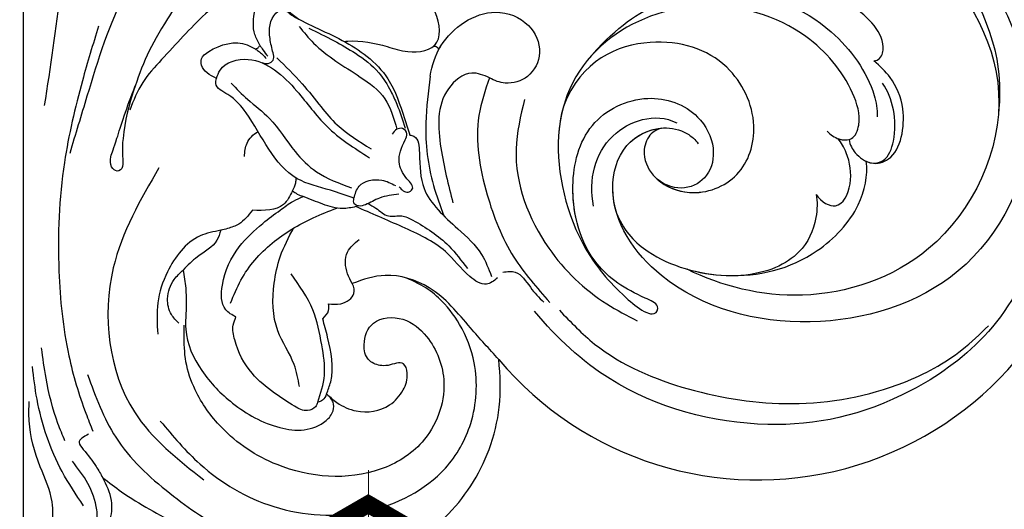
# Model space of a CAD drawing. Units: millimetres. Extents: x 2469 to 4569, y 735 to 2220.
# Drawn here: x 3327 to 3424, y 1336 to 1385 of the extents above; entities that cross this region are included whole.
import ezdxf

# ---------------------------------------------------------------- set-up
doc = ezdxf.new("R2010")
doc.units = ezdxf.units.MM
doc.linetypes.add('HIDDEN', pattern=[9.525, 6.35, -3.175])
doc.linetypes.add('JIS_08_15', pattern=[17.25, 15, -0.75, 0.75, -0.75])
for name, color, linetype in [('H-06.木作(細線)', 8, 'Continuous'), ('H-08.木作(細線)', 8, 'Continuous'), ('IE-DIM', 3, 'Continuous'), ('文字', 2, 'Continuous')]:
    doc.layers.add(name, color=color, linetype=linetype)
doc.styles.add('CHINA', font='SIMPLEX.shx')
doc.styles.add('新細明體', font='txt')
doc.dimstyles.new('5', dxfattribs={"dimtxt": 12.5, "dimasz": 3.75, "dimexe": 2.5, "dimexo": 2.5, "dimgap": 1.5, "dimtad": 2, "dimdec": 0, "dimtxsty": '新細明體', "dimblk": 'ARCHTICK', "dimcen": 5, "dimclrd": 8, "dimclre": 8, "dimclrt": 4, "dimadec": 0, "dimazin": 0, "dimtfac": 1, "dimtdec": 0, "dimtix": 1, "dimtmove": 2, "dimatfit": 3, "dimldrblk": 'OPEN90', "dimfxl": 1.25, "dimlwd": 9, "dimlwe": 9, "dimarcsym": 0})
doc.dimstyles.new('DN-1', dxfattribs={"dimtxt": 2.6, "dimasz": 1, "dimexe": 1, "dimexo": 2, "dimgap": 0.5, "dimtad": 1, "dimdec": 0, "dimzin": 9, "dimdsep": 46, "dimtxsty": 'CHINA', "dimblk": 'ARCHTICK', "dimcen": 2, "dimdle": 1, "dimclrd": 5, "dimclre": 8, "dimclrt": 4, "dimadec": 1, "dimazin": 2, "dimtfac": 0.416667, "dimtdec": 0, "dimtix": 1, "dimtmove": 2, "dimatfit": 0, "dimldrblk": 'CCC', "dimfxl": 4, "dimfxlon": 1, "dimtzin": 0, "dimlwd": 25, "dimlwe": 25, "dimarcsym": 0})

# ---------------------------------------------------------------- blocks, each defined once
blk = doc.blocks.new('SE-21078')
at = {"layer": 'H-08.木作(細線)'}
blk.add_arc((-72.732, 30.204), 33.518, 40.04555, 235.03539, dxfattribs=at)
for points, knots in [([(-7.878, 63.46), (-8.492, 63.928), (-10.834, 65.713), (-15.557, 68.336), (-21.925, 70.73), (-28.841, 72.16), (-35.932, 71.609), (-42.389, 67.517), (-45.982, 61.963), (-47.339, 56.362), (-47.227, 53.351), (-47.073, 51.769)], [0, 0, 0, 0, 2.316162, 8.828227, 16.111835, 22.654744, 29.934679, 36.799855, 44.821077, 49.130549, 53.876857, 53.876857, 53.876857, 53.876857]), ([(-100.536, 40.038), (-98.028, 48.067), (-87.634, 56.48), (-73.122, 59.406), (-59.243, 55.654), (-52.881, 49.689), (-50.611, 46.997)], [0, 0, 0, 0, 14.284741, 28.530752, 44.98159, 55.03502, 55.03502, 55.03502, 55.03502]), ([(-27.351, 54.447), (-27.214, 53.7), (-26.852, 51.734), (-24.676, 48.751), (-24.639, 44.849), (-25.386, 41.399), (-26.279, 39.667), (-26.794, 38.744)], [0, 0, 0, 0, 2.261268, 5.953441, 10.687713, 13.373573, 16.521019, 16.521019, 16.521019, 16.521019]), ([(-47.073, 51.769), (-46.135, 50.736), (-43.924, 48.298), (-40.858, 44.48), (-36.161, 43.035), (-33.65, 43.829), (-32.585, 44.262)], [0, 0, 0, 0, 4.197576, 9.904169, 14.406804, 17.790957, 17.790957, 17.790957, 17.790957]), ([(-82.271, 1.862), (-87.046, 4.403), (-95.308, 11.398), (-102.286, 28.367), (-94.306, 44.602), (-78.012, 49.577), (-63.657, 45.837), (-57.459, 36.886), (-59.139, 30.336), (-62.817, 28.53), (-65.532, 29.141), (-66.583, 30.026), (-66.812, 30.434)], [0, 0, 0, 0, 15.595281, 32.524957, 49.150049, 64.592598, 79.88267, 90.068147, 94.629758, 98.720267, 101.104362, 102.625608, 102.625608, 102.625608, 102.625608]), ([(-79.584, 29.191), (-79.937, 29.558), (-80.658, 30.071), (-82.24, 30.156), (-83.068, 28.012), (-81.809, 24.038), (-77.126, 18.462), (-67.23, 15.572), (-56.513, 19.657), (-51.673, 28.733), (-54.412, 40.149), (-58.891, 45.086), (-61.278, 47.021), (-62.203, 47.317), (-62.771, 47.151), (-63.018, 46.304), (-59.967, 45.092), (-55.667, 42.196), (-53.777, 35.198), (-55.548, 28.104), (-61.521, 25.128), (-66.709, 26.93), (-68.637, 30.576), (-68.059, 33.669), (-65.609, 35.169), (-63.634, 34.64), (-62.774, 33.939)], [0, 0, 0, 0, 1.426556, 2.737802, 4.297742, 7.516008, 14.704295, 25.272167, 35.691377, 46.964535, 57.516568, 63.880101, 66.237481, 67.061809, 67.073901, 68.014576, 69.424667, 74.918139, 82.889382, 89.156722, 95.258143, 100.525733, 103.950377, 106.660335, 109.041293, 111.374822, 111.374822, 111.374822, 111.374822]), ([(-46.186, 23.895), (-45.747, 25.125), (-44.479, 28.866), (-45.614, 35.184), (-48.08, 41.555), (-50.851, 44.682), (-52.127, 46.122)], [0.421461, 0.421461, 0.421461, 0.421461, 4.297312, 12.187385, 18.891775, 24.618026, 24.618026, 24.618026, 24.618026]), ([(-30.232, 46.244), (-30.628, 46.292), (-31.566, 46.405), (-32.999, 45.46), (-32.739, 44.606), (-32.585, 44.262)], [0, 0, 0, 0, 1.208596, 2.859135, 3.91386, 3.91386, 3.91386, 3.91386]), ([(-20.536, 46.184), (-20.848, 45.407), (-21.759, 43.143), (-24.508, 40.048), (-28.005, 37.963), (-30.277, 37.082), (-31.072, 36.786)], [0, 0, 0, 0, 2.506204, 7.297273, 12.060596, 14.604806, 14.604806, 14.604806, 14.604806]), ([(-81.252, 6.374), (-84.003, 7.488), (-91.14, 11.77), (-99.624, 25.191), (-91.83, 41.911), (-77.355, 46.659), (-69.12, 44.538), (-65.733, 42.854)], [40.357635, 40.357635, 40.357635, 40.357635, 49.394811, 65.300996, 81.613503, 94.576394, 106.551227, 106.551227, 106.551227, 106.551227]), ([(-81.252, 6.374), (-84.003, 7.488), (-91.14, 11.77), (-99.624, 25.191), (-91.83, 41.911), (-77.355, 46.659), (-69.12, 44.538), (-65.733, 42.854)], [40.357635, 40.357635, 40.357635, 40.357635, 49.394811, 65.300996, 81.613503, 94.576394, 106.551227, 106.551227, 106.551227, 106.551227]), ([(-81.252, 6.374), (-84.003, 7.488), (-91.14, 11.77), (-99.624, 25.191), (-91.83, 41.911), (-77.355, 46.659), (-69.12, 44.538), (-65.733, 42.854)], [40.357635, 40.357635, 40.357635, 40.357635, 49.394811, 65.300996, 81.613503, 94.576394, 106.551227, 106.551227, 106.551227, 106.551227]), ([(-58.797, 37.439), (-59.552, 39.203), (-62.499, 42.126), (-70.11, 44.274), (-77.899, 42.37), (-82.958, 37.076), (-83.646, 33.577), (-83.46, 32.181)], [0, 0, 0, 0, 4.591213, 12.651257, 22.10851, 28.058942, 32.629101, 32.629101, 32.629101, 32.629101]), ([(-58.797, 37.439), (-59.552, 39.203), (-62.499, 42.126), (-70.11, 44.274), (-77.899, 42.37), (-82.958, 37.076), (-83.646, 33.577), (-83.46, 32.181)], [0, 0, 0, 0, 4.591213, 12.651257, 22.10851, 28.058942, 32.629101, 32.629101, 32.629101, 32.629101]), ([(-65.733, 42.854), (-66.983, 43.212), (-71.516, 43.93), (-77.899, 42.37), (-82.958, 37.076), (-83.646, 33.577), (-83.46, 32.181)], [8.825982, 8.825982, 8.825982, 8.825982, 12.651257, 22.10851, 28.058942, 32.629101, 32.629101, 32.629101, 32.629101]), ([(-78.498, 35.469), (-78.641, 36.142), (-78.546, 38.468), (-76.976, 41.736), (-73.711, 43.261), (-71.052, 43.478)], [0, 0, 0, 0, 2.05968, 5.771764, 10.737718, 10.737718, 10.737718, 10.737718]), ([(-78.498, 35.469), (-78.641, 36.142), (-78.546, 38.468), (-76.976, 41.736), (-73.711, 43.261), (-71.052, 43.478)], [0, 0, 0, 0, 2.05968, 5.771764, 10.737718, 10.737718, 10.737718, 10.737718]), ([(-34.135, 36.34), (-34.403, 36.468), (-35.102, 36.842), (-36.052, 37.8), (-37.467, 37.398), (-39.56, 38.468), (-41.923, 40.037), (-43.389, 41.991), (-43.973, 42.77)], [0.561531, 0.561531, 0.561531, 0.561531, 1.457474, 2.935662, 4.235872, 5.408726, 9.786939, 12.68835, 12.68835, 12.68835, 12.68835]), ([(-56.09, 41.284), (-54.919, 39.355), (-53.886, 34.759), (-55.548, 28.104), (-61.521, 25.128), (-66.709, 26.93), (-68.637, 30.576), (-68.059, 33.669), (-65.609, 35.169), (-63.634, 34.64), (-62.774, 33.939)], [76.177655, 76.177655, 76.177655, 76.177655, 82.889382, 89.156722, 95.258143, 100.525733, 103.950377, 106.660335, 109.041293, 111.374822, 111.374822, 111.374822, 111.374822]), ([(-56.09, 41.284), (-54.919, 39.355), (-53.886, 34.759), (-55.548, 28.104), (-61.521, 25.128), (-66.709, 26.93), (-68.637, 30.576), (-68.059, 33.669), (-65.609, 35.169), (-63.634, 34.64), (-62.774, 33.939)], [76.177655, 76.177655, 76.177655, 76.177655, 82.889382, 89.156722, 95.258143, 100.525733, 103.950377, 106.660335, 109.041293, 111.374822, 111.374822, 111.374822, 111.374822]), ([(-53.494, 26.744), (-53.236, 27.663), (-52.481, 32.101), (-53.844, 37.783), (-55.9, 41.188), (-55.998, 41.345)], [44.006594, 44.006594, 44.006594, 44.006594, 46.964535, 57.516568, 58.035907, 58.035907, 58.035907, 58.035907]), ([(-53.494, 26.744), (-53.236, 27.663), (-52.481, 32.101), (-53.844, 37.783), (-55.9, 41.188), (-55.998, 41.345)], [44.006594, 44.006594, 44.006594, 44.006594, 46.964535, 57.516568, 58.035907, 58.035907, 58.035907, 58.035907]), ([(-58.797, 37.439), (-58.532, 36.61), (-58.13, 34.272), (-59.123, 30.402), (-61.899, 28.983), (-63.212, 28.882)], [87.40074, 87.40074, 87.40074, 87.40074, 90.068147, 94.629758, 98.532276, 98.532276, 98.532276, 98.532276]), ([(-78.498, 35.469), (-79.049, 36.216), (-80.783, 37.262), (-82.191, 34.44), (-81.78, 31.68), (-80.983, 30.313), (-80.674, 29.937)], [0, 0, 0, 0, 2.264854, 5.099711, 7.949073, 9.556624, 9.556624, 9.556624, 9.556624]), ([(-78.498, 35.469), (-79.049, 36.216), (-80.783, 37.262), (-82.191, 34.44), (-81.78, 31.68), (-80.983, 30.313), (-80.674, 29.937)], [0, 0, 0, 0, 2.264854, 5.099711, 7.949073, 9.556624, 9.556624, 9.556624, 9.556624]), ([(-56.476, 36.611), (-55.978, 33.97), (-57.091, 29.135), (-62.53, 27.273), (-64.711, 28.365)], [0, 0, 0, 0, 7.246489, 13.612839, 13.612839, 13.612839, 13.612839]), ([(-63.212, 28.882), (-62.669, 29.013), (-61.697, 29.725), (-61.257, 31.799), (-62.546, 34.239), (-66.374, 35.882), (-71.311, 34), (-73.086, 28.221), (-69.972, 21.764), (-62.152, 19.264), (-55.259, 22.123), (-53.494, 26.744)], [0, 0, 0, 0, 1.467598, 3.238304, 5.946495, 9.550869, 14.489583, 19.546365, 25.777139, 33.336252, 41.515582, 41.515582, 41.515582, 41.515582]), ([(-63.212, 28.882), (-62.669, 29.013), (-61.697, 29.725), (-61.257, 31.799), (-62.546, 34.239), (-66.374, 35.882), (-71.311, 34), (-73.086, 28.221), (-69.972, 21.764), (-62.152, 19.264), (-55.259, 22.123), (-53.494, 26.744)], [0, 0, 0, 0, 1.467598, 3.238304, 5.946495, 9.550869, 14.489583, 19.546365, 25.777139, 33.336252, 41.515582, 41.515582, 41.515582, 41.515582]), ([(-62.774, 33.939), (-63.618, 34.697), (-66.454, 35.851), (-71.311, 34), (-73.086, 28.221), (-69.972, 21.764), (-62.152, 19.264), (-55.259, 22.123), (-53.494, 26.744)], [6.167371, 6.167371, 6.167371, 6.167371, 9.550869, 14.489583, 19.546365, 25.777139, 33.336252, 41.515582, 41.515582, 41.515582, 41.515582]), ([(-26.673, 35.072), (-26.8, 34.811), (-27.002, 34.398), (-27.03, 33.961), (-27.025, 33.798)], [0, 0, 0, 0, 0.851918, 1.347985, 1.347985, 1.347985, 1.347985]), ([(-81.762, 30.028), (-81.858, 30.556), (-82.343, 31.508), (-83.928, 32.628), (-86.788, 31.893), (-87.573, 27.246), (-86.173, 24.077), (-84.832, 22.743), (-84.235, 22.245)], [0, 0, 0, 0, 1.460577, 3.356627, 5.211964, 10.064201, 13.381415, 15.681273, 15.681273, 15.681273, 15.681273]), ([(-81.762, 30.028), (-81.858, 30.556), (-82.343, 31.508), (-83.928, 32.628), (-86.788, 31.893), (-87.573, 27.246), (-86.173, 24.077), (-84.832, 22.743), (-84.235, 22.245)], [0, 0, 0, 0, 1.460577, 3.356627, 5.211964, 10.064201, 13.381415, 15.681273, 15.681273, 15.681273, 15.681273]), ([(-83.46, 32.181), (-83.625, 32.257), (-84.378, 32.512), (-86.788, 31.893), (-87.573, 27.246), (-86.173, 24.077), (-84.832, 22.743), (-84.235, 22.245)], [2.814224, 2.814224, 2.814224, 2.814224, 3.356627, 5.211964, 10.064201, 13.381415, 15.681273, 15.681273, 15.681273, 15.681273]), ([(-83.785, 32.304), (-84.311, 32.432), (-85.563, 32.149), (-86.767, 28.826), (-86.084, 25.933), (-85.088, 24.445)], [0, 0, 0, 0, 1.227389, 3.302827, 9.069169, 9.069169, 9.069169, 9.069169]), ([(-23.831, -2.525), (-23.373, 0.415), (-21.58, 6.687), (-19.253, 11.105), (-13.191, 19.36), (-11.249, 23.827), (-9.948, 28.56), (-9.791, 31.309), (-9.984, 32.761), (-9.383, 33.273), (-8.584, 32.688), (-8.66, 31.552), (-9.142, 30.464), (-10.259, 26.78), (-11.114, 24.655)], [1.95241, 1.95241, 1.95241, 1.95241, 7.804996, 18.471931, 24.388601, 33.699619, 38.969546, 40.571266, 41.499027, 42.40387, 43.167521, 44.189523, 45.456021, 46.860363, 46.860363, 46.860363, 46.860363]), ([(-23.831, -2.525), (-23.373, 0.415), (-21.58, 6.687), (-19.253, 11.105), (-13.191, 19.36), (-11.249, 23.827), (-9.948, 28.56), (-9.791, 31.309), (-9.984, 32.761), (-9.383, 33.273), (-8.584, 32.688), (-8.66, 31.552), (-9.142, 30.464), (-10.259, 26.78), (-11.114, 24.655)], [1.95241, 1.95241, 1.95241, 1.95241, 7.804996, 18.471931, 24.388601, 33.699619, 38.969546, 40.571266, 41.499027, 42.40387, 43.167521, 44.189523, 45.456021, 46.860363, 46.860363, 46.860363, 46.860363]), ([(-21.909, 31.668), (-21.958, 31.206), (-22.068, 30.171), (-22.775, 29.506), (-23.252, 29.19)], [0, 0, 0, 0, 1.339093, 2.998725, 2.998725, 2.998725, 2.998725]), ([(-80.674, 29.937), (-80.704, 29.948), (-81.056, 30.067), (-81.454, 30.109), (-81.762, 30.028)], [1.328328, 1.328328, 1.328328, 1.328328, 1.426556, 2.446096, 2.446096, 2.446096, 2.446096]), ([(-79.755, 2.293), (-82.689, 3.528), (-89.326, 7.671), (-95.48, 16.767), (-96.919, 24.126), (-96.543, 27.561)], [19.728994, 19.728994, 19.728994, 19.728994, 29.286838, 43.169883, 50.000262, 50.000262, 50.000262, 50.000262]), ([(-56.455, 21.494), (-58.753, 18.906), (-63.191, 15.848), (-71.495, 14.726), (-79.746, 17.924), (-83.993, 23.964), (-84.595, 27.031), (-84.556, 27.774)], [0, 0, 0, 0, 6.674502, 13.750063, 24.468735, 32.09715, 34.322617, 34.322617, 34.322617, 34.322617]), ([(-2.143, 26.619), (-2.731, 22.808), (-3.703, 16.519), (-4.168, 10.175), (-4.329, 7.673)], [0, 0, 0, 0, 11.559474, 19.080021, 19.080021, 19.080021, 19.080021]), ([(-40.314, 23.732), (-40.473, 22.67), (-41.43, 19.648), (-45.851, 16.591), (-50.188, 18.227), (-51.583, 21.354), (-50.256, 23.957), (-47.944, 24.651), (-46.655, 24.178), (-46.186, 23.895)], [2.594405, 2.594405, 2.594405, 2.594405, 5.787144, 12.045549, 15.554836, 18.482101, 21.189235, 23.520788, 25.145299, 25.145299, 25.145299, 25.145299]), ([(-40.314, 23.732), (-40.473, 22.67), (-41.43, 19.648), (-45.851, 16.591), (-50.188, 18.227), (-51.583, 21.354), (-50.256, 23.957), (-47.944, 24.651), (-46.655, 24.178), (-46.186, 23.895)], [2.594405, 2.594405, 2.594405, 2.594405, 5.787144, 12.045549, 15.554836, 18.482101, 21.189235, 23.520788, 25.145299, 25.145299, 25.145299, 25.145299]), ([(-84.235, 22.245), (-84.469, 22.232), (-85.073, 21.878), (-85.461, 19.494), (-80.266, 14.91), (-75.137, 13.488), (-71.799, 13.158)], [0, 0, 0, 0, 0.573354, 1.900552, 7.478104, 17.87084, 17.87084, 17.87084, 17.87084]), ([(-84.235, 22.245), (-84.469, 22.232), (-85.073, 21.878), (-85.461, 19.494), (-82.795, 17.142), (-80.454, 15.769), (-79.838, 15.45)], [0, 0, 0, 0, 0.573354, 1.900552, 7.478104, 9.449343, 9.449343, 9.449343, 9.449343]), ([(-84.235, 22.245), (-84.469, 22.232), (-85.073, 21.878), (-85.461, 19.494), (-82.795, 17.142), (-80.454, 15.769), (-79.838, 15.45)], [0, 0, 0, 0, 0.573354, 1.900552, 7.478104, 9.449343, 9.449343, 9.449343, 9.449343]), ([(-41.156, 21.102), (-41.225, 20.973), (-42.371, 18.997), (-44.781, 17.331), (-47.046, 17.409), (-47.172, 17.418)], [5.35434, 5.35434, 5.35434, 5.35434, 5.787144, 12.045549, 12.418422, 12.418422, 12.418422, 12.418422]), ([(-31.792, 20.286), (-31.915, 20.271), (-33.362, 20.135), (-35.562, 20.6), (-38.333, 21.553), (-41.799, 20.979), (-41.118, 17.885), (-40.485, 16.738), (-40.419, 16.628)], [7.054844, 7.054844, 7.054844, 7.054844, 7.420764, 11.347007, 13.509315, 16.779459, 20.091602, 20.45896, 20.45896, 20.45896, 20.45896]), ([(-31.792, 20.286), (-31.915, 20.271), (-33.362, 20.135), (-35.562, 20.6), (-38.333, 21.553), (-41.799, 20.979), (-41.118, 17.885), (-40.485, 16.738), (-40.419, 16.628)], [7.054844, 7.054844, 7.054844, 7.054844, 7.420764, 11.347007, 13.509315, 16.779459, 20.091602, 20.45896, 20.45896, 20.45896, 20.45896]), ([(-40.632, 20.763), (-40.771, 20.65), (-41.538, 19.791), (-41.118, 17.885), (-40.485, 16.738), (-40.419, 16.628)], [16.178271, 16.178271, 16.178271, 16.178271, 16.779459, 20.091602, 20.45896, 20.45896, 20.45896, 20.45896])]:
    blk.add_open_spline(points, degree=3, knots=knots, dxfattribs=at)
for points in [[(-6.384, 53.249), (-9.16, 59.456), (-14.512, 65.003), (-20.573, 68.806), (-25.54, 70.313)], [(-5.442, 69.874), (-5.785, 70.026), (-7.415, 69.52), (-8.534, 67.808), (-8.737, 65.707), (-7.878, 63.46)], [(-5.94, 68.143), (-6.311, 68.453), (-7.026, 68.124), (-7.286, 66.649), (-6.391, 64.01), (-4.872, 61.828)], [(-2.855, 68.44), (-2.855, 65.838), (-1.687, 62.386), (-0.592, 57.814), (-0.592, 55.918)], [(-13.574, 57.851), (-17.499, 62.113), (-24.799, 66.323), (-34.036, 66.768), (-41.783, 62.529), (-44.295, 58.103), (-44.638, 52.104), (-43.205, 48.301), (-41.124, 45.68), (-39.395, 44.401), (-37.854, 43.678)], [(-5.97, 66.227), (-3.853, 62.848), (-1.371, 55.675), (-0.909, 52.441)], [(-30.025, 55.177), (-31.061, 56.032), (-32.973, 56.864), (-36.272, 56.268), (-37.608, 54.789), (-38.009, 53.115), (-37.643, 52.194), (-36.123, 52.349), (-35.316, 52.349), (-34.189, 51.781), (-33.75, 50.302), (-34.679, 48.165), (-37.588, 47.792), (-39.937, 49.499), (-41.642, 54.053), (-39.48, 59.958), (-35.346, 62.638), (-25.131, 62.172), (-19.619, 58.473), (-17.035, 54.774), (-16.114, 51.986), (-15.932, 49.237), (-15.932, 48.355)], [(-13.457, 32.789), (-8.928, 42.684), (-11.01, 56.947), (-17.882, 63.682)], [(-6.464, 59.135), (-5.527, 59.975), (-5.935, 60.648), (-7.217, 62.353), (-7.878, 63.46)], [(-4.127, 59.804), (-3.441, 58.091), (-2.266, 53.59), (-1.825, 50.605)], [(-16.096, 47.594), (-16.096, 48.759), (-17.687, 52.858), (-20.731, 56.072), (-25.387, 58.499), (-27.819, 58.721), (-29.975, 57.821), (-30.678, 56.842), (-30.678, 55.995), (-30.025, 55.177)], [(-7.477, 18.751), (-5.883, 24.16), (-4.099, 32.242), (-3.543, 43.005), (-4.528, 51.384), (-6.199, 57.071), (-6.896, 58.847)], [(-29.159, 55.995), (-28.937, 56.439), (-28.142, 56.828), (-26.871, 56.4), (-24.891, 55.093), (-22.656, 53.124), (-20.941, 49.822), (-20.793, 48.346), (-21.067, 47.558)], [(-53.081, 46.907), (-56.57, 50.25), (-65.83, 54.699), (-76.096, 56.163), (-87.168, 54.064), (-92.929, 50.843), (-95.56, 48.468)], [(-30.025, 55.177), (-29.62, 55.796), (-29.159, 55.995)], [(-29.159, 55.995), (-29.819, 53.322), (-29.561, 50.323), (-28.677, 46.865), (-26.525, 43.288)], [(-30.025, 55.177), (-30.439, 53.981), (-30.136, 49.557), (-29.656, 47.736)], [(-19.573, 38.974), (-17.515, 39.534), (-14.292, 43.086), (-13.329, 46.14), (-13.329, 49.261)], [(-49.643, 26.039), (-48.802, 30.943), (-52.027, 40.75), (-57.775, 46.285), (-60.79, 47.966)], [(-15.399, 48.167), (-14.679, 47.301), (-14.297, 45.74), (-14.96, 43.829), (-15.842, 42.899)], [(-29.656, 47.736), (-30.232, 46.912), (-30.232, 46.244)], [(-21.067, 47.558), (-20.051, 46.83), (-19.723, 44.4), (-21.401, 40.609), (-23.732, 38.286), (-25.454, 36.972), (-26.756, 36.092), (-27.742, 35.632)], [(-15.842, 42.899), (-16.096, 44.701), (-16.096, 47.594)], [(-47.478, 43.126), (-48.722, 43.126), (-50.211, 44.629), (-51.532, 46.118)], [(-46.948, 43.703), (-45.861, 44.317), (-44.219, 43.561), (-41.798, 41.091), (-37.538, 38.646), (-32.947, 36.639)], [(-32.585, 44.262), (-32.113, 43.274), (-32.113, 41.128), (-33.256, 39.9)], [(-38.29, 29.551), (-38.694, 29.681), (-39.234, 31.324), (-39.689, 34.837), (-43.033, 38.836), (-45.381, 41.38), (-46.358, 43.545)], [(-19.573, 38.974), (-19.184, 39.95), (-17.262, 41.602), (-15.842, 42.899)], [(-22.695, 36.993), (-21.35, 38.349), (-20.243, 38.799), (-19.573, 38.974)], [(-40.314, 23.732), (-39.87, 28.352), (-40.623, 34.542), (-41.661, 37.559)], [(-26.673, 35.072), (-25.79, 36.413), (-22.695, 36.993)], [(-46.186, 23.895), (-44.417, 23.425), (-42.115, 24.968), (-41.358, 30.829), (-42.556, 36.28)], [(-37.212, 35.41), (-35.282, 35.796), (-33.897, 36.445), (-33.206, 36.573), (-32.782, 36.35), (-32.754, 35.802)], [(-32.947, 36.639), (-31.629, 36.831), (-29.679, 36.389), (-27.742, 35.632)], [(-37.216, 34.686), (-38.104, 35.198), (-38.528, 34.926), (-38.004, 33.879), (-37.227, 32.211), (-37.817, 30.04), (-38.004, 29.422), (-37.558, 28.915), (-37, 28.986), (-36.544, 29.47)], [(-32.754, 35.802), (-33.267, 34.625), (-35.506, 34.018), (-36.865, 34.548)], [(-32.754, 35.802), (-30.417, 35.016), (-27.143, 33.867), (-22.086, 27.349), (-20.273, 25.538), (-19.09, 24.447), (-19.153, 23.945)], [(-26.673, 35.072), (-27.141, 35.385), (-27.742, 35.632)], [(-20.608, 24.412), (-22.229, 26.005), (-24.382, 27.891), (-26.934, 31.185), (-29.034, 33.177), (-32.516, 34.771)], [(-19.153, 23.945), (-19.509, 23.12), (-22.289, 22.055), (-24.901, 23.099), (-27.108, 25.193), (-30.074, 28.685), (-34.284, 31.793)], [(-4.65, 31.32), (-6.365, 25.666), (-10.303, 15.224), (-16.16, 7.494), (-20.624, 3.1)], [(-25.14, 21.919), (-27.631, 24.467), (-29.5, 26.767), (-31.096, 28.544), (-34.446, 30.913)], [(-23.457, 20.645), (-22.962, 19.605), (-22.962, 17.052), (-23.658, 15.333), (-24.847, 15.762), (-26.514, 17.472), (-28.894, 18.871), (-34.067, 21.78), (-36.117, 23.988), (-37.751, 27.914), (-38.29, 29.551)], [(-28.3, 18.965), (-30.79, 20.219), (-32.907, 21.463), (-35.223, 23.393), (-36.407, 25.216), (-36.994, 26.489), (-37.833, 28.86)], [(-27.332, 18.788), (-28.774, 20.452), (-33.387, 23.806), (-35.811, 25.959), (-37, 28.986)], [(-22.659, 13.831), (-18.067, 17.552), (-13.723, 22.072), (-11.856, 24.339), (-10.559, 27.072)], [(-19.153, 23.945), (-17.676, 22.616), (-17.676, 22.005), (-18.386, 21.275), (-22.188, 20.616), (-22.975, 21.015)], [(-23.627, 22.376), (-24.45, 22.404), (-24.813, 22.009), (-24.754, 21.422)], [(-23.457, 20.645), (-23.743, 21.117), (-24.254, 21.752)], [(-22.975, 21.015), (-23.309, 21.234), (-24.081, 21.954)], [(-40.632, 20.763), (-40.914, 20.807), (-41.156, 21.102)], [(-24.754, 21.422), (-24.454, 19.989), (-25.045, 17.477), (-25.736, 17.146), (-26.352, 17.475), (-26.865, 17.836), (-27.255, 18.031)], [(-22.975, 21.015), (-23.269, 20.912), (-23.457, 20.645)]]:
    blk.add_spline(points, degree=3, dxfattribs=at)
blk = doc.blocks.new('_ArchTick')
at = {"color": 0, "linetype": 'ByBlock', "const_width": 0.15}
blk.add_lwpolyline([(-0.5, -0.5), (0.5, 0.5)], dxfattribs=at)
blk = doc.blocks.new('*D34')
at = {"color": 8, "linetype": 'HIDDEN', "lineweight": 9, "transparency": 16777216}
for p, q in [((3924.21, 1345.108), (3924.21, 1263.35)), ((2730.525, 1339.901), (2730.525, 1263.35))]:
    blk.add_line(p, q, dxfattribs=at)
at = {"color": 8, "lineweight": 9, "transparency": 16777216}
blk.add_line((2730.525, 1265.85), (3924.21, 1265.85), dxfattribs=at)
at = {"layer": 'DEFPOINTS', "color": 0, "transparency": 16777216}
for p in [(3924.21, 1347.608), (2730.525, 1342.401), (3924.21, 1265.85)]:
    blk.add_point(p, dxfattribs=at)
at = {"color": 8, "lineweight": 9, "transparency": 16777216, "xscale": 3.75, "yscale": 3.75, "zscale": 3.75, "rotation": 180}
blk.add_blockref('_ArchTick', (2730.525, 1265.85), dxfattribs=at)
at = {"color": 8, "lineweight": 9, "transparency": 16777216, "xscale": 3.75, "yscale": 3.75, "zscale": 3.75}
blk.add_blockref('_ArchTick', (3924.21, 1265.85), dxfattribs=at)
at = {"color": 4, "transparency": 16777216, "insert": (3327.368, 1257.31), "char_height": 12.5, "attachment_point": 5, "style": '新細明體'}
blk.add_mtext('1194', dxfattribs=at)
blk = doc.blocks.new('_Open90')
at = {"color": 0, "linetype": 'ByBlock', "lineweight": -2}
for p, q in [((-0.5, 0.5), (0, 0)), ((0, 0), (-1, 0)), ((0, 0), (-0.5, -0.5))]:
    blk.add_line(p, q, dxfattribs=at)
blk = doc.blocks.new('CCC')
at = {"layer": 'IE-DIM', "color": 4, "linetype": 'Continuous', "const_width": 0.432}
blk.add_lwpolyline([(-1.763, 1.611), (-0.837, 0.007), (-1.763, -1.597)], dxfattribs=at)

msp = doc.modelspace()

# ---------------------------------------------------------------- linework, layer by layer
at = {"layer": 'H-06.木作(細線)', "color": 3, "linetype": 'JIS_08_15', "ltscale": 8}
msp.add_lwpolyline([(3327.365, 1804.221), (3327.365, 1296.587)], dxfattribs=at)

# ---------------------------------------------------------------- block references
at = {"layer": 'H-08.木作(細線)', "rotation": 180.0359779929585}
msp.add_blockref('SE-21078', (3327.319, 1402.95), dxfattribs=at)

# ---------------------------------------------------------------- dimensions: what is measured, and where the dimension line sits
at = {"color": 8}
dim = msp.add_linear_dim(base=(3924.21, 1265.85), p1=(2730.525, 1342.401), p2=(3924.21, 1347.608), dimstyle='5', dxfattribs=at)
dim.commit()
dim.dimension.update_dxf_attribs({"geometry": '*D34', "text_midpoint": (3327.368, 1257.31)})

# ---------------------------------------------------------------- leaders
at = {"layer": '文字', "color": 4, "linetype": 'HIDDEN', "ltscale": 2}
msp.add_leader([(3361.541, 1340.235), (3361.541, 1290.753), (3402.451, 1290.753)], dimstyle='DN-1', override={"dimasz": 4, "dimtad": 0, "dimclrd": 8, "dimlwd": 15}, dxfattribs=at)

doc.saveas('drawing.dxf')
